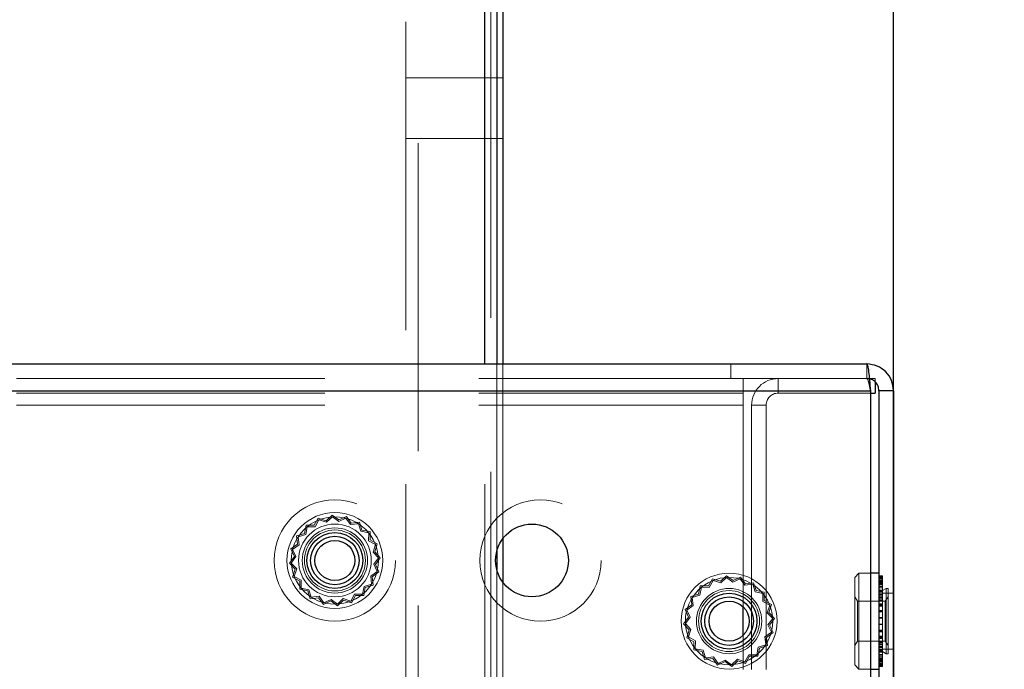
# Model space of a CAD drawing. Units: millimetres. Extents: x 0 to 420, y 0 to 297.
# Drawn here: x 233 to 237, y 91 to 93 of the extents above; entities that cross this region are included whole.
import ezdxf

# ---------------------------------------------------------------- set-up
doc = ezdxf.new("R2010")
doc.units = ezdxf.units.MM
doc.linetypes.add('HIDDEN', pattern=[1.905, 1.27, -0.635])
doc.layers.add('DIMENSIONS', color=7, linetype='Continuous')
doc.styles.add('SLDTEXTSTYLE0', font='TXT', dxfattribs={"width": 0.7})
doc.dimstyles.new('SLDDIMSTYLE1', dxfattribs={"dimtxt": 3.694289, "dimasz": 3.556, "dimexe": 0, "dimexo": 0.0625, "dimgap": 0.923572, "dimtad": 1, "dimdec": 0, "dimlfac": 20, "dimrnd": 1e-09, "dimzin": 12, "dimdsep": 46, "dimtxsty": 'SLDTEXTSTYLE0', "dimblk1": 'CLOSED', "dimblk2": 'CLOSED', "dimsah": 1, "dimcen": 0.09, "dimadec": 0, "dimazin": 3, "dimtfac": 1, "dimtdec": 0, "dimtmove": 0, "dimatfit": 0, "dimldrblk": 'CLOSED', "dimfxl": 0, "dimfrac": 2, "dimtolj": 1, "dimtzin": 12, "dimarcsym": 0})

# ---------------------------------------------------------------- blocks, each defined once
blk = doc.blocks.new('_CLOSED')
at = {"color": 0, "linetype": 'ByBlock', "lineweight": -2}
for p, q in [((-1, 0.166667), (0, 0)), ((-1, 0.166667), (-1, -0.166667)), ((0, 0), (-1, -0.166667)), ((0, 0), (-1, 0))]:
    blk.add_line(p, q, dxfattribs=at)
blk = doc.blocks.new('_D_6')
at = {"layer": 'DIMENSIONS'}
for p, q in [((251.7136, 91.8396), (251.7136, 103.8854)), ((242.7236, 101.0289), (242.7236, 101.9182)), ((242.7236, 101.9182), (247.2401, 101.9182)), ((247.2401, 101.9182), (247.2401, 101.0289)), ((242.7236, 95.6393), (242.7236, 94.75)), ((247.2401, 94.75), (247.2401, 95.6393)), ((242.7236, 94.75), (247.2401, 94.75)), ((237.8362, 91.8396), (252.7136, 91.8396)), ((251.7136, 85.4346), (251.7136, 91.8396)), ((234.0612, 85.4346), (252.7136, 85.4346)), ((251.7136, 85.4346), (251.7136, 79.0846))]:
    blk.add_line(p, q, dxfattribs=at)
at = {"layer": 'DIMENSIONS', "xscale": 3.556, "yscale": 3.556}
for p, rotation in [((251.7136, 91.8396), 270.0000000000004), ((251.7136, 85.4346), 90.0000000000004)]:
    blk.add_blockref('_CLOSED', p, dxfattribs=dict(at, rotation=rotation))
at = {"layer": 'DIMENSIONS', "char_height": 2.91042, "attachment_point": 1, "rotation": 90, "style": 'SLDTEXTSTYLE0'}
for s, insert in [('128', (247.9618, 95.1003)), ('5.0', (243.4884, 95.6393))]:
    blk.add_mtext(s, dxfattribs=dict(at, insert=insert))
blk = doc.blocks.new('_D_7')
at = {"layer": 'DIMENSIONS'}
for p, q in [((224.7584, 114.7033), (223.8691, 114.7033)), ((223.8691, 114.7033), (223.8691, 110.1868)), ((232.3039, 114.7033), (233.1932, 114.7033)), ((233.1932, 114.7033), (233.1932, 110.1868)), ((223.8691, 110.1868), (224.7584, 110.1868)), ((233.1932, 110.1868), (232.3039, 110.1868)), ((219.3862, 92.7296), (219.3862, 106.7133)), ((236.9462, 89.3396), (236.9462, 106.7133)), ((219.3862, 105.7133), (213.0362, 105.7133)), ((219.3862, 105.7133), (236.9462, 105.7133)), ((236.9462, 105.7133), (243.2962, 105.7133))]:
    blk.add_line(p, q, dxfattribs=at)
at = {"layer": 'DIMENSIONS', "xscale": 3.556, "yscale": 3.556}
blk.add_blockref('_CLOSED', (219.3862, 105.7133), dxfattribs=at)
at = {"layer": 'DIMENSIONS', "xscale": 3.556, "yscale": 3.556, "rotation": 180.0000000000002}
blk.add_blockref('_CLOSED', (236.9462, 105.7133), dxfattribs=at)
at = {"layer": 'DIMENSIONS', "char_height": 2.91042, "attachment_point": 1, "style": 'SLDTEXTSTYLE0'}
for s, insert in [('13.8', (224.7584, 113.9385)), ('351', (225.2974, 109.4651))]:
    blk.add_mtext(s, dxfattribs=dict(at, insert=insert))

msp = doc.modelspace()

# ---------------------------------------------------------------- linework, layer by layer
at = {"color": 7, "linetype": 'HIDDEN', "lineweight": 18}
for p, q in [((234.9362, 88.1696), (234.9362, 100.3696)), ((234.9862, 100.3696), (234.9862, 88.2196)), ((235.2862, 88.2196), (235.2862, 100.3696)), ((235.3362, 93.0196), (234.9362, 93.0196)), ((234.9362, 92.7696), (235.3362, 92.7696)), ((235.2612, 88.1696), (235.2612, 91.8396)), ((235.3112, 91.8396), (235.3112, 91.069)), ((235.3362, 91.8396), (235.3362, 91.12)), ((236.2762, 91.7796), (236.2762, 91.8396)), ((236.8362, 91.7796), (236.8362, 91.8396)), ((219.9966, 91.7796), (236.3259, 91.7796)), ((236.3259, 91.7796), (236.3259, 91.7196)), ((236.3259, 91.7796), (236.8362, 91.7796)), ((236.4712, 91.7196), (236.4712, 91.7796)), ((236.8362, 91.7796), (236.8712, 91.7796)), ((236.8466, 91.7776), (236.8362, 91.7796)), ((236.8712, 91.7796), (236.8712, 91.7652)), ((236.8509, 91.7296), (219.4362, 91.7296)), ((233.1562, 91.7296), (236.8509, 91.7296)), ((219.9966, 91.7196), (236.3259, 91.7196)), ((236.3259, 91.6696), (236.3259, 91.7196)), ((236.4712, 91.7196), (236.8509, 91.7196)), ((219.9966, 91.6696), (236.3259, 91.6696)), ((236.3259, 90.8389), (236.3259, 91.6696)), ((236.4212, 91.6696), (236.3612, 91.6696)), ((236.3612, 90.5796), (236.3612, 91.6696)), ((236.4212, 90.5796), (236.4212, 91.6696)), ((234.5752, 91.2044), (234.5587, 91.1745)), ((234.6076, 91.1936), (234.5752, 91.2044)), ((234.6325, 91.2169), (234.6076, 91.1936)), ((234.633, 91.2094), (234.609, 91.1871)), ((234.66, 91.1967), (234.6325, 91.2169)), ((234.6593, 91.19), (234.633, 91.2094)), ((234.689, 91.2039), (234.6593, 91.19)), ((234.6909, 91.2111), (234.66, 91.1967)), ((234.7081, 91.1772), (234.689, 91.2039)), ((234.7108, 91.1834), (234.6909, 91.2111)), ((234.5245, 91.1747), (234.518, 91.1412)), ((234.5293, 91.1689), (234.5231, 91.1367)), ((234.5587, 91.1745), (234.5245, 91.1747)), ((234.5621, 91.1687), (234.5293, 91.1689)), ((234.5779, 91.1974), (234.5621, 91.1687)), ((234.609, 91.1871), (234.5779, 91.1974)), ((234.7407, 91.1813), (234.7081, 91.1772)), ((234.7447, 91.1876), (234.7108, 91.1834)), ((234.7506, 91.15), (234.7407, 91.1813)), ((234.755, 91.1551), (234.7447, 91.1876)), ((234.518, 91.1412), (234.4855, 91.1309)), ((234.4855, 91.1309), (234.4897, 91.097)), ((234.5231, 91.1367), (234.4918, 91.1268)), ((234.4918, 91.1268), (234.4959, 91.0943)), ((234.7828, 91.1438), (234.7506, 91.15)), ((234.7886, 91.1486), (234.755, 91.1551)), ((234.7825, 91.111), (234.7828, 91.1438)), ((234.7883, 91.1144), (234.7886, 91.1486)), ((234.4897, 91.097), (234.4619, 91.0771)), ((234.4959, 91.0943), (234.4692, 91.0752)), ((234.8112, 91.0952), (234.7825, 91.111)), ((234.8182, 91.0979), (234.7883, 91.1144)), ((234.8009, 91.0641), (234.8112, 91.0952)), ((234.8075, 91.0655), (234.8182, 91.0979)), ((234.4764, 91.0462), (234.4562, 91.0187)), ((234.4619, 91.0771), (234.4764, 91.0462)), ((234.4831, 91.0455), (234.4637, 91.0191)), ((234.4692, 91.0752), (234.4831, 91.0455)), ((234.8233, 91.0401), (234.8009, 91.0641)), ((234.8038, 91.0137), (234.8233, 91.0401)), ((234.8308, 91.0406), (234.8075, 91.0655)), ((234.8105, 91.0131), (234.8308, 91.0406)), ((234.4562, 91.0187), (234.4795, 90.9937)), ((234.4637, 91.0191), (234.486, 90.9952)), ((234.8177, 90.9841), (234.8038, 91.0137)), ((234.825, 90.9822), (234.8105, 91.0131)), ((234.4795, 90.9937), (234.4687, 90.9613)), ((234.4687, 90.9613), (234.4986, 90.9448)), ((234.486, 90.9952), (234.4757, 90.9641)), ((234.4757, 90.9641), (234.5044, 90.9482)), ((234.7911, 90.965), (234.8177, 90.9841)), ((234.7951, 90.9324), (234.7911, 90.965)), ((234.7972, 90.9623), (234.825, 90.9822)), ((234.8014, 90.9284), (234.7972, 90.9623)), ((235.3112, 90.9903), (235.3112, 88.2196)), ((236.2575, 90.9669), (236.2326, 90.9436)), ((236.258, 90.9594), (236.234, 90.9371)), ((236.285, 90.9467), (236.2575, 90.9669)), ((236.2843, 90.94), (236.258, 90.9594)), ((236.3159, 90.9611), (236.285, 90.9467)), ((236.3358, 90.9334), (236.3159, 90.9611)), ((236.8037, 90.9771), (236.7862, 90.9596)), ((236.7862, 90.5996), (236.7862, 90.9596)), ((236.8037, 90.5821), (236.8037, 90.9771)), ((236.8509, 90.9771), (236.8037, 90.9771)), ((236.9014, 90.9667), (236.8862, 90.9667)), ((236.9014, 90.962), (236.8862, 90.962)), ((236.9014, 90.9592), (236.8862, 90.9592)), ((236.9014, 90.9667), (236.9014, 90.953)), ((234.4986, 90.9448), (234.4984, 90.9107)), ((234.5044, 90.9482), (234.5042, 90.9154)), ((234.7577, 90.8903), (234.7639, 90.9225)), ((234.7624, 90.8845), (234.7689, 90.918)), ((234.7639, 90.9225), (234.7951, 90.9324)), ((234.7689, 90.918), (234.8014, 90.9284)), ((235.3362, 90.9393), (235.3362, 88.1696)), ((236.1495, 90.9247), (236.143, 90.8912)), ((236.1543, 90.9189), (236.1481, 90.8867)), ((236.1837, 90.9245), (236.1495, 90.9247)), ((236.187, 90.9187), (236.1543, 90.9189)), ((236.2002, 90.9544), (236.1837, 90.9245)), ((236.2029, 90.9474), (236.187, 90.9187)), ((236.2326, 90.9436), (236.2002, 90.9544)), ((236.234, 90.9371), (236.2029, 90.9474)), ((236.314, 90.9539), (236.2843, 90.94)), ((236.3331, 90.9272), (236.314, 90.9539)), ((236.3657, 90.9313), (236.3331, 90.9272)), ((236.3697, 90.9376), (236.3358, 90.9334)), ((236.3756, 90.9), (236.3657, 90.9313)), ((236.38, 90.9051), (236.3697, 90.9376)), ((236.9014, 90.9548), (236.8862, 90.9548)), ((236.9014, 90.953), (236.8862, 90.953)), ((236.9014, 90.947), (236.8862, 90.947)), ((236.9014, 90.9461), (236.8862, 90.9461)), ((236.9014, 90.9429), (236.8862, 90.9429)), ((236.9014, 90.9403), (236.8862, 90.9403)), ((236.9014, 90.9396), (236.8862, 90.9396)), ((236.9014, 90.9363), (236.8862, 90.9363)), ((236.9014, 90.9347), (236.8862, 90.9347)), ((236.9014, 90.9332), (236.8862, 90.9332)), ((236.9014, 90.9285), (236.8862, 90.9285)), ((236.9014, 90.9228), (236.8862, 90.9228)), ((236.9014, 90.9223), (236.8862, 90.9223)), ((236.9014, 90.9171), (236.8862, 90.9171)), ((236.9014, 90.9166), (236.8862, 90.9166)), ((236.9014, 90.953), (236.9014, 90.9228)), ((236.9014, 90.9228), (236.9014, 90.9223)), ((236.9014, 90.9223), (236.9014, 90.8887)), ((234.4984, 90.9107), (234.5319, 90.9042)), ((234.5042, 90.9154), (234.5364, 90.9092)), ((234.5319, 90.9042), (234.5422, 90.8717)), ((234.5364, 90.9092), (234.5463, 90.878)), ((234.5463, 90.878), (234.5788, 90.882)), ((234.5788, 90.882), (234.5979, 90.8554)), ((234.709, 90.8619), (234.7249, 90.8905)), ((234.7118, 90.8549), (234.7283, 90.8847)), ((234.7249, 90.8905), (234.7577, 90.8903)), ((234.7283, 90.8847), (234.7624, 90.8845)), ((236.143, 90.8912), (236.1105, 90.8809)), ((236.1105, 90.8809), (236.1147, 90.847)), ((236.1481, 90.8867), (236.1168, 90.8768)), ((236.1168, 90.8768), (236.1209, 90.8443)), ((236.4078, 90.8938), (236.3756, 90.9)), ((236.4136, 90.8986), (236.38, 90.9051)), ((236.4075, 90.861), (236.4078, 90.8938)), ((236.4133, 90.8644), (236.4136, 90.8986)), ((236.7985, 90.8621), (236.7862, 90.8796)), ((236.9014, 90.9072), (236.8862, 90.9072)), ((236.9014, 90.9053), (236.8862, 90.9053)), ((236.9014, 90.9021), (236.8862, 90.9021)), ((236.9014, 90.9014), (236.8862, 90.9014)), ((236.9014, 90.8965), (236.8862, 90.8965)), ((236.9462, 90.8946), (236.8862, 90.8946)), ((236.9014, 90.8887), (236.8862, 90.8887)), ((236.9014, 90.8843), (236.8862, 90.8843)), ((236.9014, 90.8777), (236.8862, 90.8777)), ((236.9166, 90.9141), (236.9014, 90.9053)), ((236.9014, 90.8887), (236.9014, 90.8777)), ((236.9014, 90.8777), (236.9014, 90.8439)), ((236.9241, 90.8796), (236.9118, 90.8621)), ((236.9166, 90.9141), (236.9166, 90.6451)), ((236.9242, 90.9141), (236.9166, 90.9141)), ((236.9241, 90.8796), (236.9241, 90.6796)), ((236.9242, 90.8796), (236.9241, 90.8796)), ((236.9242, 90.9141), (236.9242, 90.6451)), ((234.5422, 90.8717), (234.5761, 90.8759)), ((234.5761, 90.8759), (234.596, 90.8481)), ((234.596, 90.8481), (234.6269, 90.8626)), ((234.5979, 90.8554), (234.6276, 90.8692)), ((234.6269, 90.8626), (234.6544, 90.8423)), ((234.6276, 90.8692), (234.654, 90.8498)), ((234.654, 90.8498), (234.6779, 90.8722)), ((234.6544, 90.8423), (234.6794, 90.8656)), ((234.6779, 90.8722), (234.709, 90.8619)), ((234.6794, 90.8656), (234.7118, 90.8549)), ((236.1147, 90.847), (236.0869, 90.8271)), ((236.1209, 90.8443), (236.0942, 90.8252)), ((236.4362, 90.8452), (236.4075, 90.861)), ((236.4432, 90.8479), (236.4133, 90.8644)), ((236.4259, 90.8141), (236.4362, 90.8452)), ((236.4325, 90.8155), (236.4432, 90.8479)), ((236.7985, 90.7034), (236.7985, 90.8621)), ((236.9118, 90.8621), (236.7985, 90.8621)), ((236.9014, 90.8738), (236.8862, 90.8738)), ((236.9014, 90.8673), (236.8862, 90.8673)), ((236.9014, 90.8638), (236.8862, 90.8638)), ((236.9014, 90.8514), (236.8862, 90.8514)), ((236.9014, 90.8485), (236.8862, 90.8485)), ((236.9014, 90.8439), (236.8862, 90.8439)), ((236.9014, 90.8414), (236.8862, 90.8414)), ((236.9014, 90.8439), (236.9014, 90.8235)), ((236.9118, 90.8621), (236.9118, 90.6971)), ((236.1014, 90.7962), (236.0812, 90.7687)), ((236.0869, 90.8271), (236.1014, 90.7962)), ((236.1081, 90.7955), (236.0887, 90.7691)), ((236.0942, 90.8252), (236.1081, 90.7955)), ((236.4483, 90.7901), (236.4259, 90.8141)), ((236.4558, 90.7906), (236.4325, 90.8155)), ((236.9014, 90.8235), (236.8862, 90.8235)), ((236.9014, 90.8217), (236.8862, 90.8217)), ((236.9014, 90.8187), (236.8862, 90.8187)), ((236.9014, 90.8172), (236.8862, 90.8172)), ((236.9014, 90.8235), (236.9014, 90.7929)), ((236.0812, 90.7687), (236.1045, 90.7437)), ((236.0887, 90.7691), (236.111, 90.7452)), ((236.4288, 90.7637), (236.4483, 90.7901)), ((236.4427, 90.7341), (236.4288, 90.7637)), ((236.4355, 90.7631), (236.4558, 90.7906)), ((236.45, 90.7322), (236.4355, 90.7631)), ((236.9014, 90.7943), (236.8862, 90.7943)), ((236.9014, 90.7937), (236.8862, 90.7937)), ((236.9014, 90.7929), (236.8862, 90.7929)), ((236.9014, 90.7923), (236.8862, 90.7923)), ((236.9014, 90.7669), (236.8862, 90.7669)), ((236.9014, 90.7664), (236.8862, 90.7664)), ((236.9014, 90.7656), (236.8862, 90.7656)), ((236.9014, 90.765), (236.8862, 90.765)), ((236.9014, 90.7929), (236.9014, 90.765)), ((236.9014, 90.765), (236.9014, 90.7405)), ((236.1045, 90.7437), (236.0937, 90.7113)), ((236.111, 90.7452), (236.1007, 90.7141)), ((236.1007, 90.7141), (236.1294, 90.6982)), ((236.3259, 90.5796), (236.3259, 90.7204)), ((236.4161, 90.715), (236.4427, 90.7341)), ((236.4201, 90.6824), (236.4161, 90.715)), ((236.4222, 90.7123), (236.45, 90.7322)), ((236.9014, 90.7421), (236.8862, 90.7421)), ((236.9014, 90.7405), (236.8862, 90.7405)), ((236.9014, 90.7375), (236.8862, 90.7375)), ((236.9014, 90.7358), (236.8862, 90.7358)), ((236.9014, 90.7179), (236.8862, 90.7179)), ((236.9014, 90.7153), (236.8862, 90.7153)), ((236.9014, 90.7405), (236.9014, 90.7079)), ((236.0937, 90.7113), (236.1236, 90.6948)), ((236.1236, 90.6948), (236.1234, 90.6607)), ((236.1294, 90.6982), (236.1292, 90.6654)), ((236.3889, 90.6725), (236.4201, 90.6824)), ((236.3939, 90.668), (236.4264, 90.6784)), ((236.4264, 90.6784), (236.4222, 90.7123)), ((236.7862, 90.6796), (236.7985, 90.6971)), ((236.7985, 90.7034), (236.7985, 90.6971)), ((236.7985, 90.6971), (236.9118, 90.6971)), ((236.9014, 90.7108), (236.8862, 90.7108)), ((236.9014, 90.7079), (236.8862, 90.7079)), ((236.9014, 90.6955), (236.8862, 90.6955)), ((236.9014, 90.692), (236.8862, 90.692)), ((236.9014, 90.6855), (236.8862, 90.6855)), ((236.9014, 90.6815), (236.8862, 90.6815)), ((236.9014, 90.6749), (236.8862, 90.6749)), ((236.9014, 90.7079), (236.9014, 90.692)), ((236.9014, 90.692), (236.9014, 90.6578)), ((236.9118, 90.6971), (236.9241, 90.6796)), ((236.9241, 90.6796), (236.9242, 90.6796)), ((236.1234, 90.6607), (236.1569, 90.6542)), ((236.1292, 90.6654), (236.1614, 90.6592)), ((236.1569, 90.6542), (236.1672, 90.6217)), ((236.1614, 90.6592), (236.1713, 90.628)), ((236.334, 90.6119), (236.3499, 90.6405)), ((236.3368, 90.6049), (236.3533, 90.6347)), ((236.3499, 90.6405), (236.3827, 90.6403)), ((236.3533, 90.6347), (236.3874, 90.6345)), ((236.3827, 90.6403), (236.3889, 90.6725)), ((236.3874, 90.6345), (236.3939, 90.668)), ((236.9014, 90.6705), (236.8862, 90.6705)), ((236.8862, 90.6646), (236.9462, 90.6646)), ((236.9014, 90.6627), (236.8862, 90.6627)), ((236.9014, 90.6578), (236.8862, 90.6578)), ((236.9014, 90.6571), (236.8862, 90.6571)), ((236.8862, 90.6539), (236.9014, 90.6539)), ((236.9014, 90.652), (236.8862, 90.652)), ((236.9014, 90.6426), (236.8862, 90.6426)), ((236.9014, 90.6422), (236.8862, 90.6422)), ((236.9014, 90.6369), (236.8862, 90.6369)), ((236.9014, 90.6365), (236.8862, 90.6365)), ((236.9014, 90.6578), (236.9014, 90.652)), ((236.9014, 90.6539), (236.9166, 90.6451)), ((236.9014, 90.652), (236.9014, 90.6197)), ((236.9166, 90.6451), (236.9242, 90.6451)), ((236.1672, 90.6217), (236.2011, 90.6259)), ((236.1713, 90.628), (236.2038, 90.632)), ((236.2011, 90.6259), (236.221, 90.5981)), ((236.2038, 90.632), (236.2229, 90.6054)), ((236.221, 90.5981), (236.2519, 90.6126)), ((236.2229, 90.6054), (236.2526, 90.6192)), ((236.2519, 90.6126), (236.2794, 90.5923)), ((236.2526, 90.6192), (236.279, 90.5998)), ((236.279, 90.5998), (236.3029, 90.6222)), ((236.2794, 90.5923), (236.3044, 90.6156)), ((236.3029, 90.6222), (236.334, 90.6119)), ((236.3044, 90.6156), (236.3368, 90.6049)), ((236.7862, 90.5996), (236.8037, 90.5821)), ((236.8862, 90.6308), (236.9014, 90.6308)), ((236.9014, 90.6261), (236.8862, 90.6261)), ((236.8862, 90.6246), (236.9014, 90.6246)), ((236.9014, 90.6229), (236.8862, 90.6229)), ((236.9014, 90.6197), (236.8862, 90.6197)), ((236.9014, 90.619), (236.8862, 90.619)), ((236.9014, 90.6164), (236.8862, 90.6164)), ((236.9014, 90.6132), (236.8862, 90.6132)), ((236.9014, 90.6123), (236.8862, 90.6123)), ((236.9014, 90.6063), (236.8862, 90.6063)), ((236.9014, 90.6045), (236.8862, 90.6045)), ((236.9014, 90.6001), (236.8862, 90.6001)), ((236.9014, 90.5972), (236.8862, 90.5972)), ((236.9014, 90.5926), (236.8862, 90.5926)), ((236.9014, 90.6197), (236.9014, 90.5972)), ((236.9014, 90.5972), (236.9014, 90.5926)), ((236.8037, 90.5821), (236.8509, 90.5821))]:
    msp.add_line(p, q, dxfattribs=at)
at = {"color": 7, "linetype": 'Continuous', "lineweight": 25}
for p, q in [((235.2612, 91.8396), (235.2612, 100.3696)), ((235.3112, 100.3696), (235.3112, 91.8396)), ((235.3362, 100.3696), (235.3362, 91.8396)), ((219.4362, 91.8396), (236.8362, 91.8396)), ((219.4362, 91.7296), (236.8509, 91.7296)), ((236.8509, 91.7296), (236.8509, 87.3396)), ((236.8712, 91.7652), (236.8712, 91.7196)), ((236.9462, 91.7296), (236.8862, 91.7296)), ((236.8862, 91.7296), (236.8862, 87.3396)), ((236.9462, 91.7296), (236.9462, 87.3396)), ((236.8509, 91.7196), (236.8712, 91.7196)), ((235.3362, 91.12), (235.3362, 90.9393)), ((235.3112, 91.069), (235.3112, 90.9903)), ((236.8862, 90.9771), (236.8509, 90.9771)), ((236.3259, 90.7204), (236.3259, 90.8389)), ((236.8509, 90.5821), (236.8862, 90.5821))]:
    msp.add_line(p, q, dxfattribs=at)
at = {"color": 7, "linetype": 'HIDDEN', "lineweight": 18}
for centre, radius in [((234.6434, 91.0296), 0.25), ((235.4909, 91.0296), 0.25), ((234.6435, 91.0296), 0.1975), ((234.6435, 91.0296), 0.18), ((234.6435, 91.0296), 0.15), ((234.6435, 91.0296), 0.1345), ((234.6435, 91.0296), 0.1257), ((236.2685, 90.7796), 0.1975), ((236.2685, 90.7796), 0.18), ((236.2685, 90.7796), 0.1345), ((236.2685, 90.7796), 0.1257)]:
    msp.add_circle(centre, radius, dxfattribs=at)
at = {"color": 7, "linetype": 'Continuous', "lineweight": 25}
for centre, radius in [((235.456, 91.0296), 0.15), ((234.6435, 91.0296), 0.115), ((234.6435, 91.0296), 0.1), ((234.6435, 91.0296), 0.0825), ((236.2685, 90.7796), 0.115), ((236.2685, 90.7796), 0.1), ((236.2685, 90.7796), 0.0825)]:
    msp.add_circle(centre, radius, dxfattribs=at)
at = {"color": 7, "linetype": 'HIDDEN', "lineweight": 18}
for radius in [0.11, 0.05]:
    msp.add_arc((236.4712, 91.6696), radius, 90, 180, dxfattribs=at)
at = {"color": 7, "linetype": 'Continuous', "lineweight": 25}
for points, knots in [([(236.8362, 91.8396), (236.8374, 91.838), (236.8399, 91.8347), (236.8435, 91.8092), (236.8472, 91.7729), (236.8496, 91.744), (236.8509, 91.7296)], [0, 0, 0, 0, 0.250019, 0.500011, 0.75, 1, 1, 1, 1]), ([(236.9462, 91.7296), (236.9446, 91.744), (236.9413, 91.7729), (236.9158, 91.8092), (236.8795, 91.8347), (236.8506, 91.838), (236.8362, 91.8396)], [0, 0, 0, 0, 0.249999, 0.499998, 0.749998, 1, 1, 1, 1]), ([(236.8862, 91.7296), (236.8855, 91.7362), (236.884, 91.7493), (236.8723, 91.7656), (236.859, 91.7758), (236.8496, 91.7771), (236.8466, 91.7776)], [0, 0, 0, 0, 0.289246, 0.578489, 0.867737, 1, 1, 1, 1])]:
    msp.add_open_spline(points, degree=3, knots=knots, dxfattribs=at)
at = {"color": 7, "linetype": 'HIDDEN', "lineweight": 18}
msp.add_open_spline([(236.8362, 91.7796), (236.8374, 91.7789), (236.8399, 91.7774), (236.8435, 91.7658), (236.8472, 91.7493), (236.8496, 91.7362), (236.8509, 91.7296)], degree=3, knots=[0, 0, 0, 0, 0.249985, 0.500015, 0.749996, 1, 1, 1, 1], dxfattribs=at)

# ---------------------------------------------------------------- dimensions: what is measured, and where the dimension line sits
at = {"layer": 'DIMENSIONS'}
dim = msp.add_linear_dim(base=(236.9462, 105.7133), p1=(219.3862, 91.7296), p2=(236.9462, 88.3396), dimstyle='SLDDIMSTYLE1', dxfattribs=at)
dim.commit()
dim.dimension.update_dxf_attribs({"geometry": '_D_7', "text_midpoint": (228.5312, 105.7133), "dimtype": 160})
dim = msp.add_linear_dim(base=(251.7136, 91.8396), p1=(233.0612, 85.4346), p2=(236.8362, 91.8396), angle=90, dimstyle='SLDDIMSTYLE1', dxfattribs=at)
dim.commit()
dim.dimension.update_dxf_attribs({"geometry": '_D_6', "text_midpoint": (251.7136, 98.3341), "dimtype": 160})

doc.saveas('drawing.dxf')
